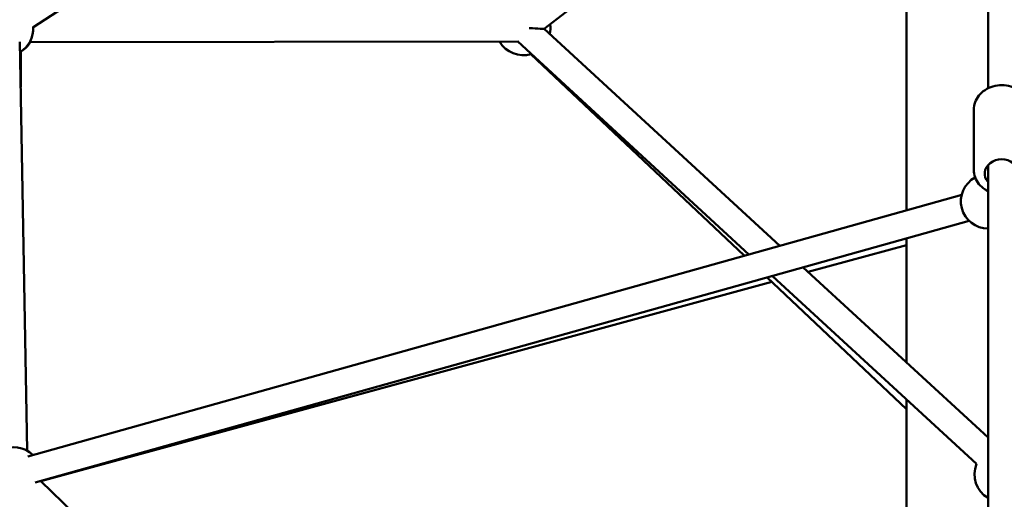
# Model space of a CAD drawing. Units: millimetres. Extents: x -10457 to 59380, y 52672 to 78182.
# Drawn here: x -3074 to -2350, y 55193 to 55545 of the extents above; entities that cross this region are included whole.
import ezdxf

# ---------------------------------------------------------------- set-up
doc = ezdxf.new("R2010")
doc.units = ezdxf.units.MM
doc.layers.add('MD_Visible', color=7, linetype='Continuous', lineweight=50)
doc.styles.get("Standard").update_dxf_attribs({"font": 'arial.ttf'})
doc.dimstyles.new('asd', dxfattribs={"dimtxt": 300, "dimasz": 100, "dimexe": 1.25, "dimexo": 0.625, "dimgap": 80, "dimtad": 1, "dimdec": 0, "dimlfac": 0.1, "dimrnd": 5, "dimtxsty": 'Standard', "dimcen": 0, "dimadec": 0, "dimazin": 0, "dimtfac": 1, "dimtdec": 0, "dimtmove": 2, "dimatfit": 3, "dimfxl": 1, "dimarcsym": 0})

# ---------------------------------------------------------------- blocks, each defined once
blk = doc.blocks.new('CustomObjectsInViewport4_0')
at = {"layer": 'MD_Visible', "extrusion": (0, 1, 0)}
for p, q in [((6841.28, 15490.16), (6841.28, 14985.18)), ((6831.45, 15482.06), (6139.38, 15029.85)), ((6515.2, 15028.87), (6841.28, 15281.38)), ((6781.43, 15235.04), (6781.43, 14895.64)), ((6688.23, 14869.5), (6515.2, 15028.87)), ((6129.98, 15019.44), (6135.38, 14718.85)), ((6496.5, 15019.52), (6137.14, 15019.03)), ((6665.6, 14863.15), (6495.82, 15019.52)), ((6130.58, 15012.16), (6130.58, 14986.09)), ((6505.43, 15010.36), (6662.11, 14862.18)), ((6830.78, 14925.25), (6830.78, 14969.47)), ((6841.28, 14928.81), (6841.28, 14459.89)), ((6135.83, 14714.58), (6821.91, 14906.99)), ((6141.23, 14695.33), (6827.31, 14887.73)), ((6781.43, 14874.87), (6781.43, 14783.65)), ((6781.43, 14869.89), (6709.2, 14850.18)), ((6841.28, 14728.53), (6705.51, 14853.58)), ((6679.05, 14846.16), (6781.43, 14749.33)), ((6832.82, 14709.13), (6682.88, 14847.23)), ((6682.5, 14842.9), (6145.32, 14696.34)), ((6781.43, 14756.46), (6781.43, 14380.73)), ((6145.21, 14696.44), (6478.4, 14375.72))]:
    blk.add_line(p, q, dxfattribs=at)
at = {"layer": 'MD_Visible', "extrusion": (1.22465e-16, 0, -1)}
for centre, start, end in [((-6119.8, 15029.01), 176.83903, 238.97083), ((-6119.8, 15029.01), 176.83903, 238.97083), ((-6499.72, 15029.53), 172.24611, 192.64614), ((-6499.72, 15029.53), 172.24611, 192.64614), ((-6120.59, 15029.53), 211.64571, 237.87133), ((-6120.59, 15029.53), 211.64571, 237.87133), ((-6499.72, 15029.53), 253.4033, 329.92195), ((-6499.72, 15029.53), 253.4033, 329.92195), ((-6841.28, 14902.04), 270, 61.69204), ((-6125.69, 14701.35), 345.42807, 134.33411), ((-6851.28, 14701.43), 300, 22.63792)]:
    blk.add_arc(centre, 20, start, end, dxfattribs=at)
at = {"layer": 'MD_Visible', "extrusion": (1.22465e-16, 1.54074e-33, -1)}
blk.add_ellipse((6499.72, 15029.53), major_axis=(-15.48, 0.66), ratio=0.00264, start_param=1.858224, end_param=3.138469, dxfattribs=at)
at = {"layer": 'MD_Visible', "extrusion": (1.22465e-16, 0, -1)}
blk.add_ellipse((6851.28, 14922.52), major_axis=(-12.5, 0), ratio=0.837859, start_param=5.639684, end_param=10.068279, dxfattribs=at)
at = {"layer": 'MD_Visible'}
for points, knots in [([(6830.78, 14969.47), (6830.78, 14971.33), (6831.11, 14973.18), (6832.39, 14976.71), (6833.34, 14978.39), (6835.8, 14981.44), (6837.33, 14982.79), (6840.81, 14985.06), (6842.78, 14985.95), (6846.96, 14987.16), (6849.18, 14987.47), (6853.63, 14987.45), (6855.85, 14987.12), (6860.08, 14985.84), (6862.09, 14984.9), (6865.63, 14982.48), (6867.18, 14981.02), (6869.62, 14977.75), (6870.54, 14975.96), (6871.55, 14972.57), (6871.78, 14971.02), (6871.78, 14969.47)], [1.570796, 1.570796, 1.570796, 1.570796, 1.864412, 1.864412, 2.164591, 2.164591, 2.479896, 2.479896, 2.809593, 2.809593, 3.147252, 3.147252, 3.487084, 3.487084, 3.824549, 3.824549, 4.153475, 4.153475, 4.466919, 4.466919, 4.712389, 4.712389, 4.712389, 4.712389]), ([(6830.78, 14925.25), (6830.78, 14923.4), (6831.11, 14921.55), (6832.39, 14918.01), (6833.34, 14916.34), (6835.8, 14913.29), (6837.33, 14911.93), (6839.75, 14910.35), (6840.5, 14909.92), (6841.28, 14909.54)], [4.712389, 4.712389, 4.712389, 4.712389, 5.006005, 5.006005, 5.306184, 5.306184, 5.621489, 5.621489, 5.755429, 5.755429, 5.755429, 5.755429])]:
    blk.add_open_spline(points, degree=3, knots=knots, dxfattribs=at)
blk = doc.blocks.new('*D7')
at = {"color": 0, "lineweight": -2, "transparency": 16777216}
for p, q in [((-9183.76, 53898.95), (-9183.76, 59067.32)), ((4479.61, 53898.95), (4479.61, 59067.32)), ((-9083.76, 59066.07), (4379.61, 59066.07))]:
    blk.add_line(p, q, dxfattribs=at)
at = {"color": 0, "transparency": 16777216}
for points in [[(-9083.76, 59082.74), (-9083.76, 59049.41), (-9183.76, 59066.07)], [(4379.61, 59082.74), (4379.61, 59049.41), (4479.61, 59066.07)]]:
    blk.add_solid(points, dxfattribs=at)
at = {"layer": 'Defpoints', "color": 0, "transparency": 16777216}
for p in [(4479.61, 59066.07), (-9183.76, 53898.32), (4479.61, 53898.32)]:
    blk.add_point(p, dxfattribs=at)
at = {"color": 0, "transparency": 16777216, "insert": (-2352.08, 59299.35), "char_height": 300, "attachment_point": 5}
blk.add_mtext('1365', dxfattribs=at)
blk = doc.blocks.new('*D8')
at = {"color": 0, "lineweight": -2, "transparency": 16777216}
for p, q in [((-2352.7, 58774.32), (-10027.75, 58774.32)), ((-10026.5, 53991.34), (-10026.5, 58674.32)), ((-9177.93, 53891.34), (-10027.75, 53891.34))]:
    blk.add_line(p, q, dxfattribs=at)
at = {"color": 0, "transparency": 16777216}
for points in [[(-10043.17, 58674.32), (-10009.83, 58674.32), (-10026.5, 58774.32)], [(-10043.17, 53991.34), (-10009.83, 53991.34), (-10026.5, 53891.34)]]:
    blk.add_solid(points, dxfattribs=at)
at = {"layer": 'Defpoints', "color": 0, "transparency": 16777216}
for p in [(-10026.5, 58774.32), (-2352.08, 58774.32), (-9177.3, 53891.34)]:
    blk.add_point(p, dxfattribs=at)
at = {"color": 0, "transparency": 16777216, "insert": (-10259.67, 56332.83), "char_height": 300, "attachment_point": 5, "rotation": 90}
blk.add_mtext('490', dxfattribs=at)

msp = doc.modelspace()

# ---------------------------------------------------------------- block references
at = {"layer": 'MD_Visible'}
msp.add_blockref('CustomObjectsInViewport4_0', (-9203.36, 40509.43), dxfattribs=at)

# ---------------------------------------------------------------- dimensions: what is measured, and where the dimension line sits
dim = msp.add_linear_dim(base=(4479.61, 59066.07), p1=(-9183.76, 53898.32), p2=(4479.61, 53898.32), dimstyle='asd')
dim.commit()
dim.dimension.update_dxf_attribs({"geometry": '*D7', "text_midpoint": (-2352.08, 59299.35)})
dim = msp.add_linear_dim(base=(-10026.5, 58774.32), p1=(-9177.3, 53891.34), p2=(-2352.08, 58774.32), angle=90, dimstyle='asd')
dim.commit()
dim.dimension.update_dxf_attribs({"geometry": '*D8', "text_midpoint": (-10259.67, 56332.83)})

doc.saveas('drawing.dxf')
